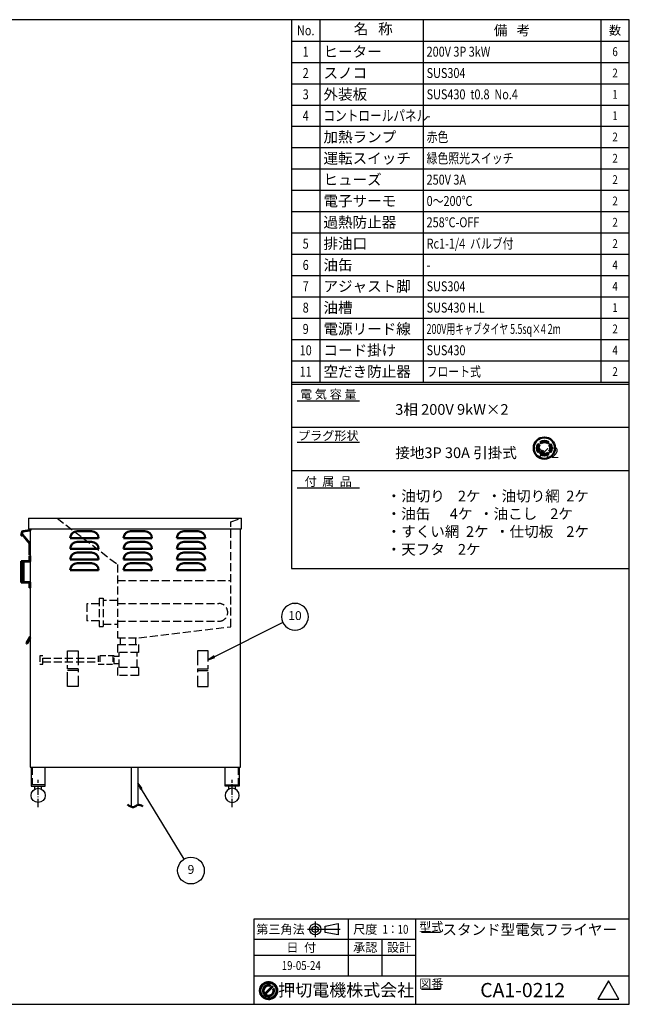
# Model space of a CAD drawing. Extents: x -35 to 3850, y 0 to 2770.
# Drawn here: x 2136 to 3850, y 0 to 2770 of the extents above; entities that cross this region are included whole.
import ezdxf
from ezdxf.enums import TextEntityAlignment as Align

# ---------------------------------------------------------------- set-up
doc = ezdxf.new("R2010")
doc.units = 0
doc.header["$LTSCALE"] = 10
for name, pattern in [('CENTER', [7, 4, -1, 1, -1]), ('GEN3A', [3.125, 2.25, -0.875]), ('GEN7A', [6.875, 4.75, -0.875, 0.375, -0.875])]:
    doc.linetypes.add(name, pattern=pattern)
doc.layers.get('0').update_dxf_attribs({"linetype": 'CONTINUOUS'})
doc.layers.add('1', color=7, linetype='CONTINUOUS', lineweight=50)
for name, color, linetype in [('2', 150, 'CONTINUOUS'), ('38', 6, 'CENTER'), ('3A', 6, 'GEN3A'), ('5', 3, 'CONTINUOUS'), ('7A', 4, 'GEN7A'), ('WAKU', 7, 'CONTINUOUS')]:
    doc.layers.add(name, color=color, linetype=linetype)
doc.styles.add('ACISOTS', font='simplex.shx', dxfattribs={"width": 0.8, "bigfont": 'extfont.shx'})
doc.styles.get("Standard").update_dxf_attribs({"font": 'simplex.shx', "bigfont": 'extfont.shx'})
doc.styles.add('STYLE1', font='txt')

# ---------------------------------------------------------------- blocks, each defined once
blk = doc.blocks.new('A$C20C82EEA')
at = {"layer": 'WAKU', "color": 4, "linetype": 'GEN7A', "ltscale": 0.5}
for p, q in [((-4.6, 0), (4.6, 0)), ((-2.4, 2.2), (-2.4, -2.2))]:
    blk.add_line(p, q, dxfattribs=at)
at = {"layer": 'WAKU'}
for p, q in [((0.4, 0.9), (4, 1.6)), ((0.4, -0.9), (0.4, 0.9)), ((4, 1.6), (4, -1.6)), ((4, -1.6), (0.4, -0.9))]:
    blk.add_line(p, q, dxfattribs=at)
for radius in [1.6, 0.9]:
    blk.add_circle((-2.4, 0), radius, dxfattribs=at)
blk = doc.blocks.new('表題')
at = {"layer": 'WAKU', "width": 0.8}
for tag, p in [('尺度', (39.75, -2.9)), ('日付', (13.25, -13.1))]:
    blk.add_attdef(tag, text='', height=2.5, dxfattribs=at).set_placement(p, align=Align.MIDDLE_CENTER)
at = {"layer": 'WAKU'}
for tag, height, p in [('品名', 3.5, (77.5, -3)), ('型式', 4, (77.5, -11)), ('設計', 2.5, (40.75, -13.1)), ('図番', 4, (75.5, -20)), ('改訂数', 2.5, (99.5437, -20.624))]:
    blk.add_attdef(tag, text='', height=height, dxfattribs=at).set_placement(p, align=Align.MIDDLE_CENTER)
blk = doc.blocks.new('ガラリ')
at = {"layer": '1'}
for p, q in [((40, 0), (-40, 0)), ((-40, 0), (-40, 0)), ((-20, 20), (20, 20)), ((40, 0), (40, 0))]:
    blk.add_line(p, q, dxfattribs=at)
for centre, start, end in [((-20, 0), 90, 180), ((20, 0), 0, 90)]:
    blk.add_arc(centre, 20, start, end, dxfattribs=at)
blk = doc.blocks.new('A$C7CF53D6D')
at = {"layer": '2'}
for p, q in [((-9.5, -12.4), (-9.5, -4)), ((9.5, -12.4), (9.5, -4))]:
    blk.add_line(p, q, dxfattribs=at)
blk.add_lwpolyline([(-20, -4), (20, -4), (20, 0), (-20, 0)], close=True, dxfattribs=at)
blk.add_circle((0, -30), 20, dxfattribs=at)
at = {"layer": '7A', "ltscale": 0.5}
blk.add_line((0, -63), (0, 14.2), dxfattribs=at)
blk = doc.blocks.new('接地3P30A')
at = {"layer": '1'}
h = blk.add_hatch(dxfattribs=at)
h.set_pattern_fill('ANSI31', color=256, scale=0.05, style=0)
h.set_pattern_definition([(45, (-1731.02021, -813.60011), (-0.112253202, 0.112253202), [])])
h.paths.add_polyline_path([(-1.2, 1.72), (-0.95, 1.35, -0.315299), (0.95, 1.35), (1.2, 1.72, 0.315299)])
h.paths.add_polyline_path([(1.72, 1.2), (1.35, 0.95, -0.315299), (1.35, -0.95), (1.72, -1.2, 0.315299)])
h.paths.add_polyline_path([(1.2, -1.72), (0.95, -1.35, -0.249383), (-0.59, -1.54), (-0.24, -0.9), (-0.63, -0.68), (-1.2, -1.72, 0.315299)])
h.paths.add_polyline_path([(-1.35, 0.95), (-1.72, 1.2, 0.315299), (-1.72, -1.2), (-1.35, -0.95, -0.315299)])
for p, q in [((-1.72, 1.2), (-1.35, 0.95)), ((-1.2, 1.72), (-0.95, 1.35)), ((1.2, 1.72), (0.95, 1.35)), ((1.72, 1.2), (1.35, 0.95)), ((-1.72, -1.2), (-1.35, -0.95)), ((-1.2, -1.72), (-0.63, -0.68)), ((-0.63, -0.68), (-0.24, -0.9)), ((-0.24, -0.9), (-0.59, -1.54)), ((1.2, -1.72), (0.95, -1.35)), ((1.72, -1.2), (1.35, -0.95))]:
    blk.add_line(p, q)
blk.add_circle((0, 0), 3)
for radius, start, end in [(2.1, 145, 215), (1.65, 145, 215), (2.1, 55, 125), (1.65, 55, 125), (1.65, 325, 35), (2.1, 325, 35), (2.1, 235, 305), (1.65, 248.9881, 305)]:
    blk.add_arc((0, 0), radius, start, end)

msp = doc.modelspace()

# ---------------------------------------------------------------- linework, layer by layer
for p, q in [((2449.228, 667.608), (2449.228, 555.596)), ((2467.728, 667.608), (2467.728, 560.995))]:
    msp.add_line(p, q)
at = {"layer": '1'}
for p, q in [((2139.423, 1317.602), (2142.771, 1330.153)), ((2140.423, 1317.602), (2143.716, 1329.89)), ((2164.728, 1333.608), (2143.478, 1330.861)), ((2164.987, 1332.642), (2143.716, 1329.89)), ((2164.728, 1337.608), (2164.728, 1333.608)), ((2165.728, 1337.608), (2165.728, 1333.608)), ((2140.423, 1317.602), (2139.423, 1317.602)), ((2140.423, 1317.602), (2139.423, 1317.602)), ((2142.75, 1321.244), (2143.516, 1321.887)), ((2142.75, 1321.244), (2163.728, 1296.244)), ((2143.516, 1321.887), (2164.728, 1296.608)), ((2163.728, 1264.608), (2163.728, 1296.244)), ((2163.728, 1246.608), (2139.728, 1246.608)), ((2139.728, 1246.608), (2139.728, 1186.608)), ((2163.728, 1264.608), (2164.728, 1264.608)), ((2164.728, 1261.608), (2163.728, 1261.608)), ((2163.728, 1261.608), (2163.728, 1246.608)), ((2164.728, 1245.608), (2164.728, 1261.608)), ((2140.728, 1245.608), (2164.728, 1245.608)), ((2140.728, 1245.608), (2140.728, 1245.108)), ((2140.728, 1245.108), (2146.728, 1245.108)), ((2146.728, 1245.108), (2146.728, 1188.108)), ((2139.728, 1186.608), (2163.728, 1186.608)), ((2146.728, 1188.108), (2140.728, 1188.108)), ((2140.728, 1187.608), (2140.728, 1188.108)), ((2164.728, 1187.608), (2140.728, 1187.608)), ((2163.728, 1186.608), (2163.728, 1171.608)), ((2163.728, 1171.608), (2164.728, 1171.608)), ((2164.728, 1171.608), (2164.728, 1187.608)), ((2164.728, 1033.608), (2154.728, 1016.287)), ((2164.728, 1031.608), (2155.594, 1015.787)), ((2161.46, 1023.948), (2156.46, 1015.287)), ((2161.46, 1023.948), (2160.594, 1024.448))]:
    msp.add_line(p, q, dxfattribs=at)
for centre, start, end in [((2143.737, 1329.895), 105, 165.064853), ((2164.728, 1333.608), 285, 0), ((2155.594, 1015.787), 150, 330)]:
    msp.add_arc(centre, 1, start, end, dxfattribs=at)
msp.add_open_spline([(2439.091, 562.139), (2445.195, 557.562), (2455.107, 550.129), (2467.859, 564.418), (2476.91, 559.618), (2481.969, 556.935)], degree=3, knots=[0, 0, 0, 0, 19.23157461, 31.22930791, 46.42968221, 46.42968221, 46.42968221, 46.42968221], dxfattribs=at)
at = {"layer": '2'}
for p, q in [((2160.728, 1367.608), (2759.228, 1367.608)), ((2160.728, 1367.608), (2160.728, 1337.608)), ((2759.228, 1337.608), (2759.228, 1367.608)), ((2160.728, 1337.608), (2759.228, 1337.608)), ((2164.728, 1332.608), (2164.728, 667.608)), ((2756.228, 667.608), (2756.228, 1337.608)), ((2164.728, 667.608), (2756.228, 667.608)), ((2167.728, 667.608), (2167.728, 617.608)), ((2207.728, 617.608), (2207.728, 667.608)), ((2713.228, 617.608), (2713.228, 667.608)), ((2753.228, 667.608), (2753.228, 617.608))]:
    msp.add_line(p, q, dxfattribs=at)
at = {"layer": '38'}
for p, q in [((2269.71, 894.027), (2269.71, 994.027)), ((2269.71, 994.027), (2299.71, 994.027)), ((2299.71, 994.027), (2299.71, 894.027)), ((2635.746, 994.027), (2635.746, 894.027)), ((2665.746, 994.027), (2635.746, 994.027)), ((2665.746, 894.027), (2665.746, 994.027)), ((2299.71, 944.027), (2269.71, 944.027)), ((2635.746, 944.027), (2665.746, 944.027)), ((2299.71, 939.027), (2269.71, 939.027)), ((2635.746, 939.027), (2665.746, 939.027)), ((2299.71, 894.027), (2269.71, 894.027)), ((2635.746, 894.027), (2665.746, 894.027))]:
    msp.add_line(p, q, dxfattribs=at)
at = {"layer": '3A'}
for p, q in [((2240.728, 1367.608), (2410.728, 1237.608)), ((2729.228, 1357.608), (2759.228, 1367.608)), ((2729.228, 1062.28), (2729.228, 1357.608)), ((2140.728, 1188.108), (2140.728, 1245.108)), ((2410.728, 1237.608), (2410.728, 1030.608)), ((2410.728, 1192.608), (2729.228, 1192.608)), ((2359.228, 1142.638), (2370.728, 1142.638)), ((2359.228, 1126.638), (2324.228, 1126.638)), ((2324.228, 1126.638), (2324.228, 1078.638)), ((2410.728, 1135.638), (2370.728, 1135.638)), ((2410.728, 1127.638), (2695.728, 1127.638)), ((2359.228, 1078.638), (2324.228, 1078.638)), ((2359.228, 1062.638), (2370.728, 1062.638)), ((2370.728, 1069.638), (2410.728, 1069.638)), ((2410.728, 1077.638), (2695.728, 1077.638)), ((2470.728, 1030.608), (2729.228, 1062.28)), ((2410.728, 1030.608), (2470.728, 1030.608)), ((2418.878, 1012.608), (2418.878, 1030.608)), ((2462.578, 1012.608), (2462.578, 1030.608)), ((2200.425, 973.608), (2356.728, 973.608)), ((2401.728, 979.608), (2415.728, 979.608)), ((2469.728, 989.608), (2411.728, 989.608)), ((2415.728, 947.608), (2415.728, 989.608)), ((2465.728, 947.608), (2465.728, 989.608)), ((2200.425, 963.608), (2356.728, 963.608)), ((2415.728, 957.608), (2401.728, 957.608)), ((2469.728, 947.608), (2411.728, 947.608)), ((2170.728, 667.608), (2170.728, 617.608)), ((2750.228, 667.608), (2750.228, 617.608))]:
    msp.add_line(p, q, dxfattribs=at)
at = {"layer": '3A', "ltscale": 0.75}
for p, q in [((2361.101, 980.608), (2361.101, 956.608)), ((2397.356, 980.608), (2397.356, 956.608)), ((2401.728, 957.608), (2401.728, 979.608))]:
    msp.add_line(p, q, dxfattribs=at)
at = {"layer": '3A'}
for points in [[(2359.228, 1142.638), (2359.228, 1062.638)], [(2370.728, 1142.638), (2370.728, 1062.638)], [(2411.728, 989.608), (2411.728, 1012.608), (2469.728, 1012.608), (2469.728, 989.608)], [(2469.728, 947.608), (2469.728, 924.608), (2411.728, 924.608), (2411.728, 947.608)]]:
    msp.add_lwpolyline(points, dxfattribs=at)
at = {"layer": '3A', "ltscale": 0.75}
for points in [[(2192.425, 956.608), (2200.425, 956.608), (2200.425, 980.608), (2192.425, 980.608)], [(2356.728, 956.608), (2401.728, 956.608), (2401.728, 980.608), (2356.728, 980.608)]]:
    msp.add_lwpolyline(points, close=True, dxfattribs=at)
at = {"layer": '3A'}
msp.add_arc((2695.728, 1102.638), 25, 270, 90, dxfattribs=at)
at = {"layer": '5', "color": 3}
for p, q in [((2909.57, 1127.888), (2910.035, 1127.888)), ((2909.57, 1052.888), (2910.035, 1052.888))]:
    msp.add_line(p, q, dxfattribs=at)
at = {"layer": '5'}
for p, q in [((2876.001, 1073.673), (2683.65, 977.902)), ((2597.925, 408.188), (2478.104, 605.646))]:
    msp.add_line(p, q, dxfattribs=at)
at = {"layer": '5', "linetype": 'Continuous'}
for p, q in [((2682.476, 980.259), (2665.746, 968.987)), ((2683.65, 977.902), (2665.746, 968.987)), ((2665.746, 968.987), (2684.823, 975.545)), ((2478.104, 605.646), (2467.728, 622.744)), ((2480.355, 607.012), (2467.728, 622.744)), ((2467.728, 622.744), (2475.853, 604.28))]:
    msp.add_line(p, q, dxfattribs=at)
at = {"layer": '5', "color": 3}
msp.add_circle((2617.379, 376.129), 37.5, dxfattribs=at)
for centre, start, end in [((2909.57, 1090.388), 90, 270), ((2910.035, 1090.388), 270, 90)]:
    msp.add_arc(centre, 37.5, start, end, dxfattribs=at)
at = {"layer": 'WAKU'}
for p, q in [((2980, 2770), (2980, 1750)), ((3270, 2769.999), (3270, 1750)), ((3770, 2770), (3770, 1750)), ((2900, 2710), (3850, 2710)), ((2900, 2650), (3850, 2650)), ((2900, 2590), (3850, 2590)), ((2900, 2530), (3850, 2530)), ((2900, 2470), (3850, 2470)), ((2900, 2470), (3850, 2470)), ((2900, 2410), (3850, 2410)), ((2900, 2350), (3850, 2350)), ((2900, 2290), (3850, 2290)), ((2900, 2230), (3850, 2230)), ((2900, 2170), (3850, 2170)), ((2900, 2110), (3850, 2110)), ((2900, 2050), (3850, 2050)), ((2900, 1990), (3850, 1990)), ((2900, 1930), (3850, 1930)), ((2900, 1870), (3850, 1870)), ((2900, 1810), (3850, 1810)), ((2900, 1750), (3850, 1750)), ((2900, 1750), (3850, 1750)), ((2900, 1750), (3850, 1750)), ((2900, 1745), (3850, 1745)), ((2915.578, 1697.33), (3091.434, 1697.33)), ((2915.578, 1580.993), (3091.434, 1580.993)), ((2915.578, 1453.209), (3091.434, 1453.209)), ((3265.251, 202.75), (3319.202, 202.75)), ((2810.923, 45.004), (2828.997, 63.079)), ((2811.291, 46.27), (2827.732, 62.711)), ((2811.777, 47.654), (2826.347, 62.224)), ((2812.435, 49.21), (2824.791, 61.566)), ((2813.383, 51.056), (2822.945, 60.618)), ((2815.042, 53.613), (2820.389, 58.96)), ((2819.747, 53.037), (2816.916, 55.868)), ((2820.184, 53.498), (2817.356, 56.326)), ((2820.635, 53.945), (2817.806, 56.774)), ((2821.099, 54.379), (2818.268, 57.21)), ((2821.577, 54.799), (2818.741, 57.635)), ((2822.068, 55.206), (2819.226, 58.048)), ((2822.573, 55.599), (2819.722, 58.45)), ((2823.092, 55.978), (2820.229, 58.841)), ((2823.624, 56.344), (2820.748, 59.22)), ((2824.171, 56.695), (2821.279, 59.587)), ((2821.821, 55.004), (2830.175, 63.358)), ((2824.732, 57.032), (2821.821, 59.943)), ((2825.308, 57.354), (2822.376, 60.286)), ((2825.899, 57.661), (2822.943, 60.617)), ((2826.506, 57.952), (2823.523, 60.936)), ((2827.129, 58.227), (2824.115, 61.241)), ((2827.769, 58.485), (2824.721, 61.534)), ((2824.768, 57.053), (2831.282, 63.567)), ((2828.426, 58.726), (2825.34, 61.812)), ((2829.102, 58.949), (2825.973, 62.077)), ((2826.615, 58.002), (2832.332, 63.719)), ((2829.797, 59.152), (2826.621, 62.328)), ((2830.512, 59.334), (2827.283, 62.563)), ((2831.249, 59.495), (2827.962, 62.783)), ((2828.133, 58.622), (2833.334, 63.823)), ((2832.009, 59.633), (2828.656, 62.986)), ((2832.795, 59.746), (2829.368, 63.173)), ((2829.468, 59.059), (2834.293, 63.884)), ((2833.607, 59.831), (2830.097, 63.341)), ((2830.681, 59.374), (2835.216, 63.909)), ((2834.449, 59.887), (2830.846, 63.491)), ((2835.325, 59.91), (2831.614, 63.62)), ((2831.804, 59.599), (2836.106, 63.901)), ((2836.238, 59.895), (2832.405, 63.728)), ((2832.857, 59.754), (2836.967, 63.864)), ((2837.193, 59.837), (2833.218, 63.813)), ((2833.852, 59.851), (2837.8, 63.799)), ((2838.198, 59.73), (2834.056, 63.872)), ((2834.8, 59.9), (2838.61, 63.71)), ((2839.263, 59.564), (2834.922, 63.905)), ((2835.705, 59.908), (2839.396, 63.599)), ((2840.4, 59.324), (2835.818, 63.907)), ((2836.575, 59.88), (2840.161, 63.466)), ((2841.632, 58.991), (2836.747, 63.876)), ((2837.411, 59.818), (2840.906, 63.313)), ((2842.994, 58.527), (2837.713, 63.807)), ((2838.219, 59.728), (2841.632, 63.141)), ((2844.555, 57.863), (2838.723, 63.696)), ((2839, 59.61), (2842.34, 62.951)), ((2839.755, 59.468), (2843.032, 62.745)), ((2846.497, 56.82), (2839.782, 63.534)), ((2840.488, 59.303), (2843.707, 62.522)), ((2860.183, 44.032), (2840.901, 63.314)), ((2841.2, 59.117), (2844.367, 62.284)), ((2841.891, 58.91), (2845.012, 62.031)), ((2859.889, 45.223), (2842.093, 63.02)), ((2842.564, 58.684), (2845.643, 61.763)), ((2843.218, 58.441), (2846.26, 61.482)), ((2859.503, 46.508), (2843.377, 62.633)), ((2843.855, 58.179), (2846.863, 61.187)), ((2844.475, 57.901), (2847.453, 60.88)), ((2858.991, 47.918), (2844.788, 62.121)), ((2845.079, 57.607), (2848.03, 60.559)), ((2845.667, 57.298), (2848.595, 60.226)), ((2846.24, 56.973), (2849.148, 59.88)), ((2858.293, 49.514), (2846.384, 61.423)), ((2846.799, 56.633), (2849.688, 59.523)), ((2847.343, 56.28), (2850.217, 59.153)), ((2847.873, 55.912), (2850.734, 58.772)), ((2857.268, 51.437), (2848.307, 60.398)), ((2848.389, 55.53), (2851.239, 58.379)), ((2848.892, 55.134), (2851.733, 57.975)), ((2849.38, 54.725), (2852.215, 57.56)), ((2849.856, 54.302), (2852.686, 57.133)), ((2850.318, 53.866), (2853.146, 56.695)), ((2850.766, 53.416), (2853.595, 56.245)), ((2855.308, 54.295), (2851.165, 58.438)), ((2851.201, 52.954), (2854.032, 55.784)), ((3791.382, 65.605), (3761.922, 14.579)), ((3820.842, 14.579), (3791.382, 65.605)), ((2810.092, 38.785), (2814.628, 43.321)), ((2814.599, 33.938), (2810.092, 38.445)), ((2810.1, 37.895), (2814.403, 42.198)), ((2814.383, 35.053), (2810.103, 39.332)), ((2814.903, 32.736), (2810.113, 37.526)), ((2810.117, 39.708), (2814.943, 44.534)), ((2810.138, 37.035), (2814.248, 41.145)), ((2814.235, 36.099), (2810.144, 40.19)), ((2815.324, 31.417), (2810.17, 36.571)), ((2810.179, 40.668), (2815.38, 45.869)), ((2810.202, 36.201), (2814.15, 40.149)), ((2814.143, 37.089), (2810.211, 41.021)), ((2815.919, 29.924), (2810.269, 35.575)), ((2810.282, 41.669), (2815.999, 47.386)), ((2810.291, 35.392), (2814.101, 39.202)), ((2814.098, 38.031), (2810.302, 41.827)), ((2810.403, 34.606), (2814.093, 38.296)), ((2816.819, 28.126), (2810.415, 34.53)), ((2814.095, 38.933), (2810.416, 42.611)), ((2810.434, 42.719), (2816.948, 49.234)), ((2810.536, 33.841), (2814.122, 37.427)), ((2814.127, 39.798), (2810.552, 43.374)), ((2818.596, 25.451), (2810.617, 33.43)), ((2810.643, 43.827), (2818.997, 52.18)), ((2810.689, 33.096), (2814.183, 36.59)), ((2814.192, 40.632), (2810.707, 44.117)), ((2810.861, 32.369), (2814.274, 35.782)), ((2814.285, 41.436), (2810.881, 44.841)), ((2829.13, 14.019), (2810.888, 32.261)), ((2811.05, 31.661), (2814.391, 35.002)), ((2814.406, 42.214), (2811.072, 45.547)), ((2827.875, 14.376), (2811.245, 31.006)), ((2811.257, 30.969), (2814.533, 34.246)), ((2814.55, 42.967), (2811.28, 46.237)), ((2811.479, 30.294), (2814.698, 33.513)), ((2814.718, 43.698), (2811.505, 46.911)), ((2826.506, 14.847), (2811.717, 29.636)), ((2811.718, 29.634), (2814.885, 32.801)), ((2814.906, 44.407), (2811.744, 47.569)), ((2811.971, 28.989), (2815.091, 32.11)), ((2815.115, 45.096), (2811.999, 48.212)), ((2812.238, 28.359), (2815.317, 31.438)), ((2815.343, 45.767), (2812.268, 48.842)), ((2824.973, 15.483), (2812.352, 28.103)), ((2812.519, 27.742), (2815.561, 30.783)), ((2815.589, 46.419), (2812.551, 49.457)), ((2812.814, 27.139), (2815.822, 30.147)), ((2815.852, 47.054), (2812.847, 50.059)), ((2813.122, 26.548), (2816.1, 29.527)), ((2816.132, 47.672), (2813.156, 50.647)), ((2813.443, 25.971), (2816.394, 28.923)), ((2816.427, 48.274), (2813.478, 51.223)), ((2813.776, 25.406), (2816.704, 28.334)), ((2816.739, 48.861), (2813.813, 51.787)), ((2814.121, 24.854), (2817.028, 27.761)), ((2817.065, 49.433), (2814.16, 52.338)), ((2817.406, 49.99), (2814.519, 52.877)), ((2817.761, 50.532), (2814.889, 53.404)), ((2818.131, 51.061), (2815.272, 53.92)), ((2818.514, 51.575), (2815.666, 54.424)), ((2818.912, 52.076), (2816.071, 54.917)), ((2819.322, 52.564), (2816.488, 55.398)), ((2818.624, 38.337), (2823.492, 43.204)), ((2823.431, 34.086), (2818.626, 38.892)), ((2824.185, 32.434), (2818.633, 37.987)), ((2818.636, 39.247), (2824.309, 44.92)), ((2818.658, 37.473), (2823.056, 41.871)), ((2823.021, 35.394), (2818.664, 39.751)), ((2833.898, 21.824), (2818.693, 37.028)), ((2818.703, 40.212), (2833.789, 55.298)), ((2818.732, 36.649), (2822.805, 40.722)), ((2822.786, 36.528), (2818.743, 40.571)), ((2832.874, 21.949), (2818.819, 36.004)), ((2818.837, 41.244), (2832.757, 55.164)), ((2818.842, 35.86), (2822.672, 39.691)), ((2822.663, 37.548), (2818.856, 41.356)), ((2818.983, 35.104), (2822.624, 38.745)), ((2822.623, 38.487), (2819, 42.109)), ((2831.767, 22.158), (2819.028, 34.898)), ((2819.057, 42.362), (2831.64, 54.945)), ((2819.153, 34.376), (2822.642, 37.864)), ((2822.647, 39.36), (2819.173, 42.834)), ((2830.548, 22.479), (2819.349, 33.679)), ((2819.35, 33.674), (2822.714, 37.039)), ((2822.725, 40.181), (2819.373, 43.533)), ((2819.393, 43.595), (2830.406, 54.609)), ((2819.571, 32.998), (2822.832, 36.259)), ((2822.848, 40.956), (2819.597, 44.207)), ((2819.816, 32.345), (2822.99, 35.519)), ((2829.162, 22.967), (2819.837, 32.292)), ((2823.01, 41.692), (2819.844, 44.857)), ((2819.905, 45.006), (2828.996, 54.097)), ((2820.083, 31.713), (2823.184, 34.815)), ((2823.207, 42.392), (2820.113, 45.487)), ((2820.37, 31.102), (2823.41, 34.143)), ((2823.437, 43.061), (2820.403, 46.095)), ((2827.473, 23.758), (2820.628, 30.604)), ((2820.677, 30.512), (2823.666, 33.501)), ((2823.696, 43.7), (2820.712, 46.684)), ((2820.746, 46.745), (2827.256, 53.255)), ((2821.004, 29.94), (2823.95, 32.887)), ((2823.983, 44.311), (2821.041, 47.253)), ((2821.349, 29.387), (2824.26, 32.299)), ((2824.296, 44.896), (2821.388, 47.804)), ((2821.712, 28.853), (2824.595, 31.735)), ((2824.633, 45.457), (2821.753, 48.337)), ((2822.093, 28.336), (2824.954, 31.196)), ((2824.995, 45.993), (2822.136, 48.852)), ((2824.737, 25.596), (2822.465, 27.868)), ((2822.492, 27.836), (2846.165, 51.51)), ((2825.38, 46.506), (2822.536, 49.349)), ((2822.907, 27.354), (2846.648, 51.094)), ((2825.787, 46.997), (2822.954, 49.83)), ((2823.2, 50.097), (2823.905, 50.802)), ((2823.34, 26.888), (2847.113, 50.661)), ((2826.217, 47.465), (2823.388, 50.294)), ((2823.79, 26.44), (2847.562, 50.212)), ((2826.669, 47.911), (2823.84, 50.74)), ((2824.256, 26.008), (2847.993, 49.745)), ((2827.144, 48.334), (2824.308, 51.17)), ((2824.74, 25.594), (2848.407, 49.262)), ((2827.641, 48.735), (2824.794, 51.582)), ((2825.072, 31.031), (2845.825, 51.784)), ((2825.241, 25.197), (2828.103, 28.059)), ((2828.161, 49.113), (2825.296, 51.978)), ((2828.159, 28.461), (2825.33, 31.289)), ((2825.759, 24.817), (2828.643, 27.702)), ((2828.608, 28.91), (2825.779, 31.738)), ((2828.704, 49.468), (2825.817, 52.355)), ((2829.057, 29.359), (2826.228, 32.187)), ((2829.271, 49.799), (2826.355, 52.715)), ((2829.506, 29.808), (2826.677, 32.636)), ((2829.864, 50.104), (2826.911, 53.057)), ((2829.955, 30.257), (2827.126, 33.085)), ((2830.483, 50.383), (2827.486, 53.38)), ((2830.404, 30.706), (2827.575, 33.534)), ((2827.901, 28.203), (2848.654, 48.956)), ((2830.853, 31.155), (2828.024, 33.983)), ((2831.13, 50.634), (2828.08, 53.684)), ((2831.302, 31.604), (2828.473, 34.432)), ((2831.808, 50.854), (2828.694, 53.968)), ((2831.751, 32.053), (2828.922, 34.881)), ((2829.082, 49.692), (2834.754, 55.365)), ((2832.518, 51.042), (2829.329, 54.231)), ((2832.2, 32.502), (2829.371, 35.33)), ((2832.649, 32.951), (2829.82, 35.779)), ((2833.265, 51.194), (2829.987, 54.471)), ((2833.098, 33.4), (2830.269, 36.228)), ((2834.052, 51.304), (2830.668, 54.689)), ((2833.547, 33.849), (2830.718, 36.677)), ((2830.797, 50.51), (2835.664, 55.377)), ((2833.996, 34.298), (2831.167, 37.126)), ((2834.887, 51.367), (2831.374, 54.881)), ((2834.445, 34.747), (2831.616, 37.575)), ((2834.894, 35.196), (2832.065, 38.024)), ((2835.778, 51.374), (2832.106, 55.046)), ((2832.13, 50.945), (2836.528, 55.343)), ((2835.343, 35.645), (2832.514, 38.473)), ((2836.738, 51.312), (2832.869, 55.182)), ((2835.792, 36.094), (2832.964, 38.922)), ((2833.279, 51.196), (2837.352, 55.269)), ((2836.241, 36.543), (2833.413, 39.371)), ((2837.787, 51.161), (2833.663, 55.285)), ((2836.69, 36.992), (2833.862, 39.82)), ((2834.311, 51.329), (2838.141, 55.16)), ((2837.139, 37.441), (2834.311, 40.269)), ((2838.762, 51.085), (2834.494, 55.352)), ((2837.588, 37.89), (2834.76, 40.718)), ((2838.037, 38.339), (2835.209, 41.167)), ((2835.257, 51.377), (2838.898, 55.018)), ((2839.211, 51.534), (2835.366, 55.379)), ((2838.486, 38.788), (2835.658, 41.616)), ((2838.935, 39.237), (2836.107, 42.065)), ((2836.137, 51.36), (2839.626, 54.848)), ((2839.66, 51.983), (2836.285, 55.357)), ((2839.384, 39.686), (2836.556, 42.515)), ((2836.963, 51.287), (2840.327, 54.651)), ((2839.833, 40.135), (2837.005, 42.964)), ((2837.151, 21.841), (2852.16, 36.85)), ((2840.109, 52.432), (2837.261, 55.279)), ((2840.282, 40.584), (2837.454, 43.413)), ((2837.743, 51.169), (2841.003, 54.43)), ((2840.731, 41.033), (2837.903, 43.862)), ((2838.188, 21.98), (2852.021, 35.813)), ((2840.558, 52.881), (2838.307, 55.132)), ((2841.18, 41.482), (2838.352, 44.311)), ((2838.483, 51.011), (2841.657, 54.185)), ((2838.647, 50.97), (2841.803, 54.126)), ((2841.629, 41.931), (2838.801, 44.76)), ((2842.078, 42.38), (2839.25, 45.209)), ((2839.313, 22.206), (2851.795, 34.689)), ((2841.007, 53.33), (2839.442, 54.894)), ((2842.527, 42.829), (2839.699, 45.658)), ((2842.976, 43.278), (2840.148, 46.107)), ((2840.556, 22.552), (2851.449, 33.445)), ((2843.425, 43.727), (2840.597, 46.556)), ((2841.456, 53.779), (2840.702, 54.533)), ((2843.874, 44.176), (2841.046, 47.005)), ((2844.323, 44.625), (2841.495, 47.454)), ((2844.772, 45.074), (2841.944, 47.903)), ((2841.958, 14.076), (2859.926, 32.043)), ((2841.983, 23.08), (2850.921, 32.019)), ((2845.206, 24.884), (2842.326, 27.764)), ((2845.221, 45.523), (2842.393, 48.352)), ((2845.67, 45.972), (2842.842, 48.801)), ((2845.721, 25.267), (2842.863, 28.125)), ((2843.231, 14.451), (2859.551, 30.77)), ((2846.119, 46.421), (2843.291, 49.25)), ((2846.219, 25.667), (2843.376, 28.51)), ((2846.568, 46.87), (2843.74, 49.699)), ((2843.758, 23.957), (2850.044, 30.244)), ((2846.7, 26.084), (2843.866, 28.918)), ((2847.017, 47.319), (2844.189, 50.148)), ((2847.163, 26.519), (2844.334, 29.348)), ((2844.626, 14.947), (2859.055, 29.376)), ((2847.466, 47.768), (2844.638, 50.597)), ((2847.61, 26.97), (2844.78, 29.8)), ((2847.915, 48.217), (2845.087, 51.046)), ((2848.039, 27.439), (2845.204, 30.274)), ((2848.364, 48.666), (2845.536, 51.495)), ((2848.452, 27.924), (2845.605, 30.771)), ((2848.847, 28.427), (2845.983, 31.291)), ((2846.197, 15.62), (2858.381, 27.805)), ((2849.225, 28.947), (2846.338, 31.835)), ((2846.476, 32.063), (2852.232, 37.819)), ((2849.585, 29.485), (2846.668, 32.402)), ((2849.927, 30.041), (2846.974, 32.995)), ((2850.25, 30.616), (2847.253, 33.614)), ((2847.339, 33.824), (2852.247, 38.733)), ((2850.554, 31.21), (2847.503, 34.261)), ((2850.838, 31.825), (2847.724, 34.938)), ((2847.791, 35.175), (2852.216, 39.6)), ((2847.839, 41.777), (2850.996, 44.934)), ((2847.893, 41.563), (2851.073, 44.743)), ((2851.1, 32.46), (2847.912, 35.649)), ((2852.222, 37.625), (2847.954, 41.892)), ((2852.155, 36.794), (2848.031, 40.918)), ((2848.048, 40.82), (2851.316, 44.088)), ((2848.052, 36.334), (2852.145, 40.427)), ((2851.341, 33.117), (2848.063, 36.395)), ((2848.163, 40.037), (2851.535, 43.409)), ((2851.558, 33.798), (2848.173, 37.183)), ((2852.051, 35.999), (2848.182, 39.868)), ((2848.193, 37.372), (2852.038, 41.218)), ((2848.232, 39.208), (2851.73, 42.706)), ((2851.75, 34.504), (2848.237, 38.018)), ((2851.915, 35.237), (2848.244, 38.909)), ((2848.246, 38.324), (2851.899, 41.977)), ((2852.248, 38.496), (2848.403, 42.341)), ((2852.227, 39.416), (2848.852, 42.79)), ((2852.149, 40.392), (2849.301, 43.239)), ((2852.001, 41.437), (2849.75, 43.688)), ((2851.764, 42.573), (2850.199, 44.137)), ((2851.402, 43.832), (2850.648, 44.586)), ((2851.519, 24.535), (2860.21, 33.226)), ((2851.623, 52.477), (2854.458, 55.313)), ((2852.031, 51.988), (2854.873, 54.829)), ((2852.426, 51.484), (2855.277, 54.335)), ((2852.807, 50.967), (2855.668, 53.829)), ((2853.174, 50.436), (2856.049, 53.311)), ((2853.527, 49.891), (2856.417, 52.781)), ((2860.404, 42.913), (2853.69, 49.627)), ((2853.835, 27.749), (2860.424, 34.338)), ((2853.866, 49.332), (2856.774, 52.24)), ((2856.812, 24.952), (2853.902, 27.862)), ((2854.189, 48.757), (2857.119, 51.687)), ((2857.156, 25.506), (2854.224, 28.438)), ((2854.498, 48.168), (2857.451, 51.121)), ((2857.487, 26.074), (2854.531, 29.03)), ((2860.565, 41.853), (2854.733, 47.686)), ((2854.791, 47.563), (2857.771, 50.543)), ((2854.819, 29.63), (2860.58, 35.391)), ((2857.805, 26.653), (2854.822, 29.636)), ((2855.068, 46.941), (2858.078, 49.952)), ((2858.111, 27.246), (2855.097, 30.259)), ((2855.328, 46.303), (2858.372, 49.348)), ((2858.403, 27.851), (2855.355, 30.899)), ((2860.677, 40.844), (2855.396, 46.124)), ((2855.455, 31.165), (2860.686, 36.396)), ((2855.57, 45.648), (2858.652, 48.73)), ((2858.682, 28.47), (2855.596, 31.557)), ((2855.795, 44.974), (2858.918, 48.098)), ((2858.947, 29.104), (2855.818, 32.232)), ((2860.746, 39.877), (2855.86, 44.763)), ((2855.902, 32.51), (2860.751, 37.358)), ((2856, 44.282), (2859.17, 47.452)), ((2859.197, 29.751), (2856.021, 32.927)), ((2856.185, 43.569), (2859.408, 46.791)), ((2860.777, 38.948), (2856.194, 43.531)), ((2859.433, 30.414), (2856.204, 33.643)), ((2856.224, 33.73), (2860.778, 38.283)), ((2856.348, 42.834), (2859.629, 46.115)), ((2859.652, 31.092), (2856.365, 34.38)), ((2860.774, 38.052), (2856.434, 42.393)), ((2856.455, 34.859), (2860.772, 39.176)), ((2856.489, 42.077), (2859.834, 45.422)), ((2859.856, 31.787), (2856.503, 35.14)), ((2860.742, 37.187), (2856.6, 41.329)), ((2856.604, 41.294), (2860.023, 44.713)), ((2856.614, 35.916), (2860.737, 40.038)), ((2860.042, 32.498), (2856.615, 35.925)), ((2856.693, 40.485), (2860.193, 43.985)), ((2860.211, 33.228), (2856.701, 36.738)), ((2860.682, 36.348), (2856.707, 40.324)), ((2856.716, 36.915), (2860.674, 40.874)), ((2856.752, 39.646), (2860.345, 43.239)), ((2860.36, 33.976), (2856.757, 37.58)), ((2860.598, 35.535), (2856.764, 39.368)), ((2856.768, 37.866), (2860.587, 41.684)), ((2856.778, 38.774), (2860.477, 42.472)), ((2860.49, 34.745), (2856.779, 38.455)), ((3265.251, 42.75), (3319.202, 42.75)), ((2823.169, 16.388), (2813.258, 26.299)), ((2814.479, 24.313), (2817.368, 27.202)), ((2820.745, 17.914), (2814.783, 23.876)), ((2814.848, 23.785), (2817.722, 26.658)), ((2815.229, 23.268), (2818.09, 26.128)), ((2815.622, 22.762), (2818.472, 25.612)), ((2816.026, 22.269), (2818.867, 25.11)), ((2816.442, 21.786), (2819.277, 24.621)), ((2816.869, 21.315), (2819.699, 24.146)), ((2817.307, 20.855), (2820.136, 23.684)), ((2817.756, 20.407), (2820.585, 23.235)), ((2818.217, 19.969), (2821.048, 22.8)), ((2818.689, 19.543), (2821.524, 22.378)), ((2819.172, 19.128), (2822.014, 21.97)), ((2819.667, 18.725), (2822.517, 21.575)), ((2820.173, 18.333), (2823.034, 21.194)), ((2820.691, 17.953), (2823.565, 20.827)), ((2821.22, 17.584), (2824.11, 20.474)), ((2821.761, 17.227), (2824.67, 20.136)), ((2822.315, 16.883), (2825.244, 19.812)), ((2830.299, 13.748), (2822.321, 21.726)), ((2822.88, 16.55), (2825.834, 19.504)), ((2823.459, 16.23), (2826.439, 19.211)), ((2824.05, 15.923), (2827.06, 18.934)), ((2824.654, 15.63), (2827.698, 18.674)), ((2831.4, 13.545), (2824.996, 19.949)), ((2825.271, 15.349), (2828.353, 18.431)), ((2825.903, 15.083), (2829.027, 18.207)), ((2826.295, 24.455), (2829.208, 27.368)), ((2826.549, 14.831), (2829.72, 18.001)), ((2832.444, 13.399), (2826.793, 19.05)), ((2826.849, 24.111), (2829.798, 27.06)), ((2827.21, 14.594), (2830.433, 17.817)), ((2827.422, 23.786), (2830.414, 26.778)), ((2827.887, 14.372), (2831.167, 17.653)), ((2828.014, 23.48), (2831.058, 26.524)), ((2833.441, 13.301), (2828.286, 18.455)), ((2828.579, 14.167), (2831.925, 17.513)), ((2828.626, 23.194), (2831.732, 26.3)), ((2829.259, 22.929), (2832.439, 26.109)), ((2829.289, 13.979), (2832.707, 17.397)), ((2834.856, 21.763), (2829.304, 27.315)), ((2834.396, 13.243), (2829.606, 18.034)), ((2829.914, 22.686), (2833.181, 25.953)), ((2830.016, 13.808), (2833.517, 17.308)), ((2830.592, 22.466), (2833.964, 25.838)), ((2830.763, 13.656), (2834.356, 17.249)), ((2835.315, 13.222), (2830.808, 17.73)), ((2835.761, 21.756), (2830.956, 26.562)), ((2831.295, 22.271), (2834.793, 25.769)), ((2831.529, 13.525), (2835.227, 17.223)), ((2836.202, 13.234), (2831.922, 17.513)), ((2832.025, 22.103), (2835.678, 25.755)), ((2836.621, 21.795), (2832.264, 26.152)), ((2832.317, 13.415), (2836.136, 17.233)), ((2832.784, 21.964), (2836.629, 25.809)), ((2837.059, 13.274), (2832.968, 17.365)), ((2833.128, 13.327), (2837.086, 17.286)), ((2837.44, 21.873), (2833.397, 25.916)), ((2833.575, 21.856), (2837.667, 25.949)), ((2837.89, 13.341), (2833.958, 17.273)), ((2833.963, 13.265), (2838.086, 17.387)), ((2834.401, 21.785), (2838.826, 26.21)), ((2838.225, 21.986), (2834.418, 25.794)), ((2834.826, 13.229), (2839.143, 17.546)), ((2838.697, 13.433), (2834.901, 17.229)), ((2835.268, 21.754), (2840.177, 26.663)), ((2838.979, 22.131), (2835.356, 25.753)), ((2835.718, 13.224), (2840.272, 17.777)), ((2839.481, 13.547), (2835.802, 17.225)), ((2836.182, 21.77), (2841.938, 27.526)), ((2839.704, 22.304), (2836.23, 25.778)), ((2836.643, 13.251), (2841.492, 18.099)), ((2840.243, 13.682), (2836.668, 17.258)), ((2840.402, 22.503), (2837.05, 25.855)), ((2840.986, 13.837), (2837.501, 17.322)), ((2837.606, 13.315), (2842.837, 18.546)), ((2841.076, 22.728), (2837.826, 25.978)), ((2841.71, 14.011), (2838.306, 17.416)), ((2841.727, 22.975), (2838.561, 26.14)), ((2838.61, 13.422), (2844.371, 19.182)), ((2842.417, 14.203), (2839.083, 17.536)), ((2842.356, 23.244), (2839.262, 26.338)), ((2839.664, 13.577), (2846.253, 20.166)), ((2843.107, 14.411), (2839.837, 17.681)), ((2842.965, 23.533), (2839.93, 26.567)), ((2843.78, 14.635), (2840.567, 17.848)), ((2843.553, 23.843), (2840.569, 26.827)), ((2840.776, 13.791), (2849.467, 22.482)), ((2844.123, 24.171), (2841.18, 27.113)), ((2844.439, 14.875), (2841.277, 18.037)), ((2844.673, 24.518), (2841.766, 27.426)), ((2845.082, 15.13), (2841.966, 18.246)), ((2845.711, 15.399), (2842.636, 18.473)), ((2846.326, 15.681), (2843.289, 18.719)), ((2846.928, 15.978), (2843.923, 18.982)), ((2847.517, 16.287), (2844.542, 19.262)), ((2848.093, 16.609), (2845.144, 19.558)), ((2848.656, 16.944), (2845.731, 19.869)), ((2849.207, 17.29), (2846.302, 20.195)), ((2849.747, 17.649), (2846.859, 20.536)), ((2850.274, 18.02), (2847.402, 20.892)), ((2850.79, 18.402), (2847.93, 21.261)), ((2848.071, 16.597), (2857.405, 25.93)), ((2851.294, 18.796), (2848.445, 21.645)), ((2851.786, 19.202), (2848.946, 22.042)), ((2852.267, 19.619), (2849.433, 22.453)), ((2852.737, 20.047), (2849.907, 22.877)), ((2853.196, 20.486), (2850.367, 23.315)), ((2850.73, 18.357), (2855.644, 23.272)), ((2853.643, 20.937), (2850.814, 23.766)), ((2854.079, 21.399), (2851.248, 24.23)), ((2854.504, 21.872), (2851.668, 24.708)), ((2854.918, 22.356), (2852.075, 25.199)), ((2855.32, 22.852), (2852.469, 25.704)), ((2855.711, 23.359), (2852.848, 26.222)), ((2856.09, 23.878), (2853.214, 26.755)), ((2856.457, 24.409), (2853.565, 27.301)), ((3761.922, 14.579), (3820.842, 14.579))]:
    msp.add_line(p, q, dxfattribs=at)
at = {"layer": 'WAKU', "color": 7, "linetype": 'Continuous'}
for p, q in [((3060, 80), (3060, 240)), ((3250, 0), (3250, 240)), ((3250, 182), (2795, 182)), ((3155, 80), (3155, 182)), ((2795, 138), (3250, 138)), ((2795, 80), (3850, 80))]:
    msp.add_line(p, q, dxfattribs=at)
at = {"layer": 'WAKU', "color": 1}
msp.add_lwpolyline([(0, 0), (3850, 0), (3850, 2770), (0, 2770)], close=True, dxfattribs=at)
at = {"layer": 'WAKU', "color": 200}
msp.add_lwpolyline([(2900, 2770), (2900, 1225.803), (3850, 1225.803)], dxfattribs=at)
at = {"layer": 'WAKU', "linetype": 'Continuous'}
for points in [[(2900, 1623.265), (3850, 1623.265)], [(2900, 1501.53), (3850, 1501.53)]]:
    msp.add_lwpolyline(points, dxfattribs=at)
at = {"layer": 'WAKU', "color": 200, "linetype": 'Continuous'}
msp.add_lwpolyline([(2795, 0), (2795, 240), (3850, 240)], dxfattribs=at)
at = {"layer": 'WAKU'}
for radius in [25.344, 21.344]:
    msp.add_circle((2835.435, 38.566), radius, dxfattribs=at)
for radius, start, end in [(16.813, 67.74374, 22.25626), (12.813, 75.484496, 216.019755), (12.813, 233.980245, 14.515504), (16.813, 38.168089, 51.831911)]:
    msp.add_arc((2835.435, 38.566), radius, start, end, dxfattribs=at)

# ---------------------------------------------------------------- block references
at = {"layer": '1', "xscale": 10, "yscale": 10, "zscale": 10}
msp.add_blockref('接地3P30A', (3611.351, 1564.671), dxfattribs=at)
at = {"layer": '1'}
ref = msp.add_blockref('表題', (2795, 240), dxfattribs=dict(at, xscale=10, yscale=10, zscale=10))
ref.add_attrib('品名', 'スタンド型電気フライヤー', dxfattribs={"layer": 'WAKU', "height": 30}).set_placement((3570, 210), align=Align.MIDDLE_CENTER)
ref.add_attrib('図番', 'CA1-0212', dxfattribs={"layer": 'WAKU', "height": 40}).set_placement((3550, 40), align=Align.MIDDLE_CENTER)
ref.add_attrib('尺度', '1：10', dxfattribs={"layer": 'WAKU', "height": 25, "width": 0.8}).set_placement((3192.5, 211), align=Align.MIDDLE_CENTER)
ref.add_attrib('日付', '19-05-24', dxfattribs={"layer": 'WAKU', "height": 25, "width": 0.8}).set_placement((2927.5, 109), align=Align.MIDDLE_CENTER)
at = {"layer": '2'}
for name, p in [('ガラリ', (2317.728, 1311.108)), ('ガラリ', (2317.728, 1281.108)), ('ガラリ', (2317.728, 1251.108)), ('ガラリ', (2317.728, 1221.108)), ('A$C7CF53D6D', (2187.728, 617.608))]:
    msp.add_blockref(name, p, dxfattribs=at)
at = {"layer": '2', "xscale": -1}
for name, p in [('ガラリ', (2467.728, 1311.108)), ('ガラリ', (2617.728, 1311.108)), ('ガラリ', (2467.728, 1281.108)), ('ガラリ', (2617.728, 1281.108)), ('ガラリ', (2467.728, 1251.108)), ('ガラリ', (2617.728, 1251.108)), ('ガラリ', (2467.728, 1221.108)), ('ガラリ', (2617.728, 1221.108)), ('A$C7CF53D6D', (2733.228, 617.608))]:
    msp.add_blockref(name, p, dxfattribs=at)
at = {"layer": 'WAKU', "xscale": 10, "yscale": 10, "zscale": 10}
msp.add_blockref('A$C20C82EEA', (2990.866, 211), dxfattribs=at)

# ---------------------------------------------------------------- texts
at = {"layer": '1', "insert": (3191.928, 1566.723), "char_height": 30, "width": 548.24, "attachment_point": 1}
msp.add_mtext('接地3P 30A 引掛式      ×2', dxfattribs=at)
at = {"layer": '5', "color": 7, "char_height": 25, "attachment_point": 5, "style": 'ACISOTS'}
for s, insert in [('10', (2909.802, 1090.388)), ('9', (2617.379, 376.129))]:
    msp.add_mtext(s, dxfattribs=dict(at, insert=insert))
at = {"layer": 'WAKU', "width": 0.8}
for s, height, p in [('No.', 28, (2940, 2740)), ('1', 28, (2940, 2680)), ('6', 25, (3810, 2680)), ('2', 28, (2940, 2620)), ('2', 25, (3810, 2620)), ('3', 28, (2940, 2560)), ('1', 25, (3810, 2560)), ('4', 28, (2940, 2500)), ('1', 25, (3810, 2500)), ('2', 25, (3810, 2440)), ('2', 25, (3810, 2380)), ('2', 25, (3810, 2320)), ('2', 25, (3810, 2260)), ('2', 25, (3810, 2200)), ('5', 28, (2940, 2140)), ('2', 25, (3810, 2140)), ('6', 28, (2940, 2080)), ('4', 25, (3810, 2080)), ('7', 28, (2940, 2020)), ('4', 25, (3810, 2020)), ('8', 28, (2940, 1960)), ('1', 25, (3810, 1960)), ('9', 28, (2940, 1900)), ('2', 25, (3810, 1900)), ('10', 28, (2940, 1840)), ('4', 25, (3810, 1840)), ('11', 28, (2940, 1780)), ('2', 25, (3810, 1780))]:
    msp.add_text(s, height=height, dxfattribs=at).set_placement(p, align=Align.MIDDLE_CENTER)
at = {"layer": 'WAKU'}
msp.add_text('名   称', height=30, dxfattribs=at).set_placement((3130, 2740), align=Align.MIDDLE)
for s, height, p in [('備   考', 28, (3520, 2739.999)), ('数', 25, (3810, 2740))]:
    msp.add_text(s, height=height, dxfattribs=at).set_placement(p, align=Align.MIDDLE_CENTER)
for s, p in [('ヒーター', (2990, 2680)), ('スノコ', (2990, 2620)), ('外装板', (2990, 2560)), ('加熱ランプ', (2990, 2440)), ('運転スイッチ', (2990, 2380)), ('ヒューズ', (2990, 2320)), ('電子サーモ', (2990, 2260)), ('過熱防止器', (2990, 2200)), ('排油口', (2990, 2139.999)), ('油缶', (2990, 2079.999)), ('アジャスト脚', (2990, 2019.999)), ('油槽', (2990, 1960)), ('電源リード線', (2990, 1900)), ('コード掛け', (2990, 1840)), ('空だき防止器', (2990, 1780))]:
    msp.add_text(s, height=30, dxfattribs=at).set_placement(p, align=Align.MIDDLE_LEFT)
for s, height, width, p in [('200V 3P 3kW', 28, 0.8, (3280, 2680)), ('SUS304', 28, 0.8, (3280, 2620)), ('SUS430  t0.8  No.4', 28, 0.8, (3280, 2560)), ('コントロールパネル', 30, 0.8, (2990, 2500)), ('-', 28, 0.8, (3280, 2500)), ('赤色', 28, 0.8, (3280, 2440)), ('緑色照光スイッチ', 28, 0.8, (3280, 2380)), ('250V 3A', 28, 0.8, (3280, 2320)), ('0～200℃', 28, 0.8, (3280, 2260)), ('258℃-OFF', 28, 0.8, (3280, 2200)), ('Rc1-1/4  バルブ付', 28, 0.8, (3280, 2140)), ('-', 28, 0.8, (3280, 2080)), ('SUS304', 28, 0.8, (3280, 2020)), ('SUS430 H.L', 28, 0.8, (3280, 1960)), ('200V用キャブタイヤ 5.5sq×4 2m', 28, 0.65, (3280, 1900)), ('SUS430', 28, 0.8, (3280, 1840)), ('フロート式', 28, 0.8, (3280, 1780))]:
    msp.add_text(s, height=height, dxfattribs=dict(at, width=width)).set_placement(p, align=Align.MIDDLE_LEFT)
at = {"layer": 'WAKU', "color": 7, "linetype": 'Continuous'}
for s, p in [('電 気 容 量', (3003.506, 1716.402)), ('プラグ形状', (3003.506, 1599.667)), ('付  属  品', (3003.506, 1470.75)), ('第三角法', (2869.182, 211)), ('尺度', (3107.5, 211)), ('型式', (3293.15, 218)), ('日  付', (2927.5, 160)), ('承認', (3107.5, 160)), ('設計', (3202.5, 160)), ('図番', (3293.15, 58))]:
    msp.add_text(s, height=25, dxfattribs=at).set_placement(p, align=Align.MIDDLE_CENTER)
at = {"layer": 'WAKU', "char_height": 30, "attachment_point": 1}
for s, insert, width in [('3相 200V 9kW×2', (3191.928, 1688.458), 426.81), ('・油切り    2ケ  ・油切り網  2ケ\\P・油缶      4ケ  ・油こし    2ケ\\P・すくい網  2ケ  ・仕切板    2ケ\\P・天フタ    2ケ', (3167.568, 1444.988), 628.9)]:
    msp.add_mtext(s, dxfattribs=dict(at, insert=insert, width=width))
at = {"layer": 'WAKU', "style": 'STYLE1'}
msp.add_attdef('押切電機株式会社', text='押切電機株式会社', height=35, dxfattribs=at).set_placement((3053.949, 40), align=Align.MIDDLE_CENTER)

doc.saveas('drawing.dxf')
